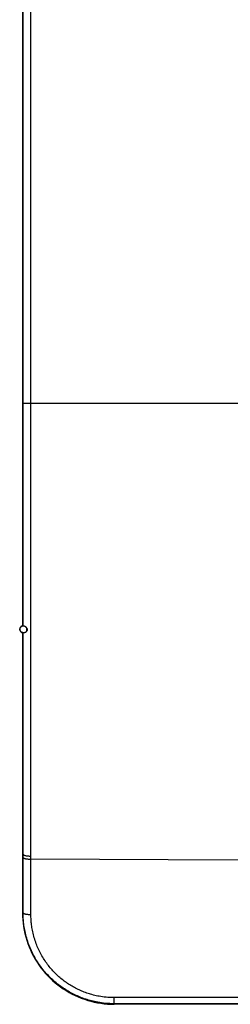
# Model space of a CAD drawing. Units: millimetres. Extents: x -103 to 139, y -78 to 94.
# Drawn here: x -24 to -6, y -78 to 8 of the extents above; entities that cross this region are included whole.
import ezdxf

# ---------------------------------------------------------------- set-up
doc = ezdxf.new("R2010")
doc.units = ezdxf.units.MM
doc.header["$LTSCALE"] = 16.335
doc.layers.add('ASSI', color=7, linetype='CONTINUOUS')

msp = doc.modelspace()

# ---------------------------------------------------------------- linework, layer by layer
at = {"layer": 'ASSI', "color": 7, "linetype": 'CONTINUOUS'}
for p, q in [((-24.05, 68.689), (-24.05, -45.266)), ((-24.01, -45.263), (-24.01, -45.263)), ((-24.05, -45.857), (-24.05, -70.311)), ((-24.01, -45.86), (-24.007, -45.86)), ((112.95, -78.311), (-16.05, -78.311))]:
    msp.add_line(p, q, dxfattribs=at)
at = {"layer": 'ASSI', "color": 250, "linetype": 'CONTINUOUS'}
for p, q in [((-24.01, -25.811), (-24.01, 68.689)), ((-23.325, -36.394), (-23.325, 68.689)), ((-24.05, -25.811), (120.95, -25.811)), ((-24.01, -27.116), (-24.01, -25.811)), ((-24.01, -45.263), (-24.01, -27.116)), ((-23.324, -62.955), (-23.325, -36.394)), ((-23.68, -45.724), (-23.68, -45.454)), ((-24.01, -47.48), (-24.01, -45.86)), ((-24.009, -65.479), (-24.01, -47.48)), ((-23.324, -65.368), (-23.324, -62.955)), ((-24.009, -65.21), (-24.05, -65.21)), ((-24.009, -65.21), (-24.005, -65.222)), ((-24.009, -70.311), (-24.009, -65.479)), ((-23.324, -65.638), (-23.324, -65.368)), ((-23.324, -70.47), (-23.324, -65.638)), ((-24.05, -70.311), (-24.009, -70.311)), ((-24.009, -70.311), (-24.005, -70.323)), ((-16.061, -77.872), (-16.062, -77.73)), ((-16.06, -78), (-16.061, -77.872)), ((-16.056, -78.166), (-16.058, -78.108)), ((112.95, -78.265), (-16.05, -78.265)), ((-16.05, -78.311), (-16.05, -78.265))]:
    msp.add_line(p, q, dxfattribs=at)
at = {"layer": 'ASSI', "color": 7, "linetype": 'CONTINUOUS'}
for points in [[(-24.05, -45.266), (-24.072, -45.27), (-24.094, -45.277), (-24.116, -45.285), (-24.137, -45.295), (-24.157, -45.306), (-24.176, -45.319), (-24.194, -45.333), (-24.211, -45.349), (-24.227, -45.366), (-24.242, -45.384), (-24.255, -45.404), (-24.267, -45.425), (-24.277, -45.447), (-24.285, -45.469), (-24.292, -45.492), (-24.296, -45.515), (-24.299, -45.538), (-24.3, -45.562), (-24.299, -45.585), (-24.296, -45.608), (-24.292, -45.631), (-24.285, -45.654), (-24.277, -45.676), (-24.267, -45.698), (-24.255, -45.719), (-24.242, -45.739), (-24.227, -45.758), (-24.211, -45.775), (-24.194, -45.791), (-24.176, -45.805), (-24.157, -45.818), (-24.137, -45.829), (-24.116, -45.838), (-24.094, -45.846), (-24.072, -45.853), (-24.05, -45.857)], [(-24.01, -45.263), (-24.017, -45.263), (-24.024, -45.264), (-24.03, -45.264), (-24.037, -45.265), (-24.043, -45.265), (-24.05, -45.266)], [(-23.68, -45.454), (-23.691, -45.439), (-23.704, -45.425), (-23.718, -45.412), (-23.732, -45.398), (-23.747, -45.386), (-23.763, -45.374), (-23.779, -45.362), (-23.795, -45.35), (-23.813, -45.34), (-23.83, -45.329), (-23.847, -45.32), (-23.865, -45.311), (-23.882, -45.303), (-23.899, -45.295), (-23.915, -45.288), (-23.932, -45.282), (-23.947, -45.277), (-23.961, -45.273), (-23.974, -45.27), (-23.985, -45.267), (-23.995, -45.265), (-24.002, -45.264), (-24.007, -45.264), (-24.01, -45.263)], [(-23.68, -45.724), (-23.668, -45.71), (-23.657, -45.695), (-23.648, -45.68), (-23.64, -45.665), (-23.633, -45.649), (-23.627, -45.633), (-23.624, -45.617), (-23.622, -45.6), (-23.622, -45.584), (-23.623, -45.568), (-23.627, -45.553), (-23.631, -45.538), (-23.637, -45.524), (-23.643, -45.51), (-23.651, -45.496), (-23.659, -45.482), (-23.669, -45.468), (-23.68, -45.454)], [(-24.05, -45.857), (-24.043, -45.858), (-24.036, -45.858), (-24.03, -45.859), (-24.023, -45.859), (-24.016, -45.86), (-24.01, -45.86)], [(-24.007, -45.86), (-24.002, -45.86), (-23.994, -45.86), (-23.983, -45.86), (-23.97, -45.859), (-23.956, -45.857), (-23.939, -45.855), (-23.922, -45.853), (-23.905, -45.849), (-23.886, -45.844), (-23.867, -45.839), (-23.848, -45.833), (-23.829, -45.826), (-23.81, -45.817), (-23.792, -45.808), (-23.773, -45.799), (-23.756, -45.788), (-23.739, -45.777), (-23.723, -45.764), (-23.707, -45.752), (-23.693, -45.738), (-23.68, -45.724)], [(-24.05, -70.311), (-24.044, -70.617), (-24.026, -70.921), (-23.998, -71.223), (-23.957, -71.525), (-23.905, -71.825), (-23.842, -72.122), (-23.768, -72.417), (-23.682, -72.708), (-23.586, -72.996), (-23.479, -73.279), (-23.361, -73.559), (-23.233, -73.833), (-23.095, -74.101), (-22.947, -74.365), (-22.789, -74.622), (-22.622, -74.873), (-22.445, -75.118), (-22.259, -75.355), (-22.066, -75.585), (-21.864, -75.807), (-21.654, -76.02), (-21.437, -76.226), (-21.212, -76.423), (-20.981, -76.611), (-20.744, -76.79), (-20.5, -76.959), (-20.251, -77.12), (-19.996, -77.271), (-19.735, -77.412), (-19.471, -77.543), (-19.202, -77.664), (-18.929, -77.776), (-18.652, -77.876), (-18.372, -77.967), (-18.088, -78.047), (-17.802, -78.117), (-17.514, -78.176), (-17.223, -78.225), (-16.932, -78.263), (-16.639, -78.29), (-16.345, -78.306), (-16.05, -78.311)]]:
    msp.add_lwpolyline(points, dxfattribs=at)
at = {"layer": 'ASSI', "color": 250, "linetype": 'CONTINUOUS'}
for points in [[(-24.007, -45.86), (-24.034, -45.857), (-24.06, -45.851), (-24.085, -45.842), (-24.11, -45.832), (-24.133, -45.819), (-24.156, -45.804), (-24.177, -45.788), (-24.196, -45.769), (-24.214, -45.749), (-24.23, -45.727), (-24.243, -45.704), (-24.255, -45.68), (-24.264, -45.655), (-24.272, -45.63), (-24.277, -45.603), (-24.279, -45.577), (-24.279, -45.55), (-24.277, -45.523), (-24.272, -45.497), (-24.266, -45.471), (-24.256, -45.446), (-24.245, -45.421), (-24.231, -45.398), (-24.216, -45.377), (-24.198, -45.356), (-24.179, -45.338), (-24.158, -45.321), (-24.136, -45.306), (-24.113, -45.293), (-24.088, -45.282), (-24.063, -45.273), (-24.037, -45.267), (-24.01, -45.263)], [(-24.005, -65.222), (-23.998, -65.234), (-23.987, -65.245), (-23.973, -65.256), (-23.955, -65.268), (-23.934, -65.278), (-23.909, -65.289), (-23.882, -65.298), (-23.851, -65.308), (-23.818, -65.317), (-23.782, -65.325), (-23.744, -65.333), (-23.703, -65.34), (-23.66, -65.346), (-23.616, -65.351), (-23.57, -65.356), (-23.522, -65.36), (-23.473, -65.363), (-23.424, -65.366), (-23.374, -65.367), (-23.324, -65.368)], [(-24.009, -65.479), (-24.005, -65.491), (-23.998, -65.503), (-23.987, -65.514), (-23.973, -65.526), (-23.955, -65.537), (-23.934, -65.548), (-23.909, -65.558), (-23.882, -65.568), (-23.851, -65.577), (-23.818, -65.586), (-23.782, -65.595), (-23.744, -65.602), (-23.703, -65.609), (-23.66, -65.616), (-23.616, -65.621), (-23.57, -65.626), (-23.522, -65.63), (-23.473, -65.633), (-23.424, -65.636), (-23.374, -65.637), (-23.324, -65.638)], [(120.224, -65.638), (108.263, -65.691), (96.301, -65.734), (84.339, -65.768), (72.376, -65.792), (60.413, -65.807), (48.45, -65.811), (36.487, -65.807), (24.524, -65.792), (12.561, -65.768), (0.599, -65.734), (-11.363, -65.691), (-23.324, -65.638)], [(-16.05, -78.265), (-16.254, -78.262), (-16.451, -78.255), (-16.64, -78.243), (-16.821, -78.227), (-16.994, -78.209), (-17.16, -78.187), (-17.32, -78.163), (-17.473, -78.136), (-17.622, -78.108), (-17.765, -78.078), (-17.903, -78.046), (-18.037, -78.013), (-18.168, -77.978), (-18.296, -77.941), (-18.421, -77.903), (-18.545, -77.863), (-18.668, -77.822), (-18.789, -77.778), (-18.91, -77.733), (-19.029, -77.686), (-19.149, -77.637), (-19.267, -77.585), (-19.385, -77.532), (-19.502, -77.477), (-19.617, -77.42), (-19.732, -77.362), (-19.846, -77.301), (-19.958, -77.239), (-20.07, -77.175), (-20.18, -77.109), (-20.29, -77.041), (-20.398, -76.972), (-20.506, -76.9), (-20.612, -76.827), (-20.717, -76.752), (-20.822, -76.675), (-20.925, -76.596), (-21.028, -76.516), (-21.129, -76.433), (-21.229, -76.349), (-21.328, -76.263), (-21.425, -76.175), (-21.521, -76.085), (-21.616, -75.994), (-21.71, -75.901), (-21.803, -75.805), (-21.894, -75.708), (-21.985, -75.609), (-22.074, -75.507), (-22.161, -75.404), (-22.248, -75.299), (-22.332, -75.191), (-22.416, -75.082), (-22.497, -74.971), (-22.578, -74.859), (-22.656, -74.744), (-22.733, -74.628), (-22.808, -74.51), (-22.881, -74.39), (-22.952, -74.268), (-23.022, -74.144), (-23.089, -74.019), (-23.154, -73.893), (-23.217, -73.765), (-23.278, -73.636), (-23.337, -73.506), (-23.394, -73.374), (-23.448, -73.24), (-23.501, -73.104), (-23.551, -72.966), (-23.599, -72.825), (-23.645, -72.683), (-23.689, -72.54), (-23.73, -72.395), (-23.768, -72.25), (-23.802, -72.106), (-23.834, -71.962), (-23.863, -71.821), (-23.888, -71.684), (-23.911, -71.549), (-23.93, -71.42), (-23.947, -71.296), (-23.961, -71.177), (-23.973, -71.059), (-23.983, -70.942), (-23.992, -70.825), (-23.999, -70.704), (-24.004, -70.578), (-24.008, -70.446), (-24.009, -70.311)], [(-24.005, -70.323), (-23.998, -70.335), (-23.987, -70.346), (-23.973, -70.358), (-23.955, -70.369), (-23.934, -70.38), (-23.909, -70.39), (-23.882, -70.4), (-23.851, -70.41), (-23.818, -70.418), (-23.782, -70.427), (-23.744, -70.435), (-23.703, -70.442), (-23.66, -70.448), (-23.616, -70.453), (-23.57, -70.458), (-23.522, -70.462), (-23.473, -70.466), (-23.424, -70.468), (-23.374, -70.469), (-23.324, -70.47)], [(-16.062, -77.73), (-16.249, -77.727), (-16.428, -77.72), (-16.601, -77.71), (-16.766, -77.696), (-16.924, -77.679), (-17.076, -77.659), (-17.222, -77.637), (-17.362, -77.613), (-17.497, -77.587), (-17.628, -77.559), (-17.754, -77.53), (-17.877, -77.5), (-17.996, -77.468), (-18.113, -77.435), (-18.227, -77.4), (-18.341, -77.364), (-18.452, -77.326), (-18.563, -77.286), (-18.673, -77.245), (-18.783, -77.201), (-18.891, -77.156), (-18.999, -77.11), (-19.107, -77.061), (-19.213, -77.011), (-19.319, -76.959), (-19.424, -76.905), (-19.528, -76.85), (-19.63, -76.793), (-19.732, -76.735), (-19.833, -76.674), (-19.933, -76.613), (-20.032, -76.549), (-20.13, -76.484), (-20.227, -76.417), (-20.323, -76.349), (-20.418, -76.278), (-20.513, -76.206), (-20.606, -76.133), (-20.699, -76.057), (-20.79, -75.981), (-20.88, -75.902), (-20.969, -75.822), (-21.057, -75.74), (-21.143, -75.657), (-21.229, -75.571), (-21.314, -75.484), (-21.397, -75.395), (-21.479, -75.305), (-21.561, -75.212), (-21.641, -75.118), (-21.719, -75.022), (-21.797, -74.924), (-21.873, -74.824), (-21.947, -74.723), (-22.02, -74.62), (-22.092, -74.516), (-22.162, -74.409), (-22.23, -74.301), (-22.297, -74.192), (-22.362, -74.081), (-22.425, -73.968), (-22.487, -73.854), (-22.546, -73.738), (-22.604, -73.622), (-22.659, -73.504), (-22.713, -73.385), (-22.764, -73.264), (-22.814, -73.142), (-22.862, -73.018), (-22.908, -72.892), (-22.952, -72.764), (-22.993, -72.634), (-23.033, -72.503), (-23.07, -72.371), (-23.105, -72.239), (-23.136, -72.107), (-23.165, -71.976), (-23.192, -71.848), (-23.215, -71.722), (-23.235, -71.6), (-23.253, -71.481), (-23.268, -71.369), (-23.281, -71.26), (-23.291, -71.153), (-23.301, -71.046), (-23.309, -70.939), (-23.315, -70.829), (-23.319, -70.713), (-23.322, -70.594), (-23.324, -70.47)], [(29.335, -77.73), (7.147, -77.731), (-4.335, -77.731), (-16.062, -77.73)], [(-16.058, -78.108), (-16.059, -78.039), (-16.06, -78)], [(-16.053, -78.229), (-16.054, -78.211), (-16.055, -78.19), (-16.056, -78.166)], [(-16.05, -78.265), (-16.051, -78.261), (-16.052, -78.254), (-16.053, -78.243), (-16.053, -78.229)]]:
    msp.add_lwpolyline(points, dxfattribs=at)

doc.saveas('drawing.dxf')
